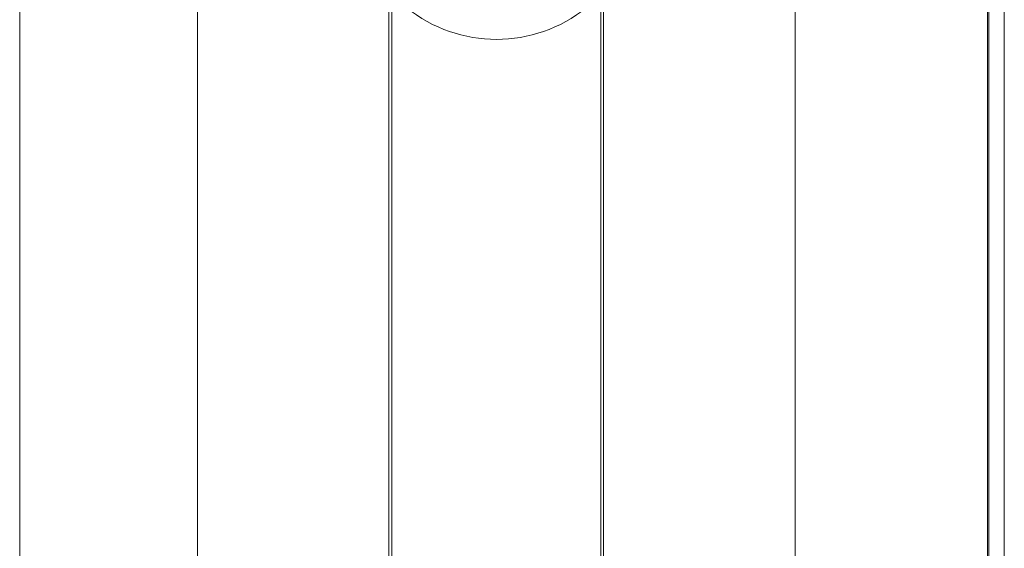
# Model space of a CAD drawing. Units: millimetres. Extents: x -45896 to -40646, y -1091 to 6334.
# Drawn here: x -42239 to -42167, y 3799 to 3837 of the extents above; entities that cross this region are included whole.
import ezdxf

# ---------------------------------------------------------------- set-up
doc = ezdxf.new("R2010")
doc.units = ezdxf.units.MM
doc.header["$LTSCALE"] = 3
doc.layers.get('0').update_dxf_attribs({"lineweight": 15})

msp = doc.modelspace()

# ---------------------------------------------------------------- linework, layer by layer
at = {"color": 7, "linetype": 'Continuous', "lineweight": 15}
for p, q in [((-42211.871, 3703.268), (-42211.871, 3848.201)), ((-42211.671, 3848.201), (-42211.671, 3703.268)), ((-42238.55, 3841.281), (-42238.545, 3758.366)), ((-42168.621, 3703.268), (-42168.621, 3841.404)), ((-42168.533, 3841.422), (-42168.533, 3703.268)), ((-42225.711, 3703.268), (-42225.711, 3839.213)), ((-42182.531, 3703.268), (-42182.531, 3839.213)), ((-42196.571, 3838.248), (-42196.571, 3703.268)), ((-42196.371, 3703.268), (-42196.371, 3838.252))]:
    msp.add_line(p, q, dxfattribs=at)
msp.add_arc((-42204.101, 3846.201), 10.308, 230.90614, 309.09386)
msp.add_open_spline([(-42167.417, 3703.268), (-42167.417, 3841.653)], degree=1, dxfattribs=at)

doc.saveas('drawing.dxf')
